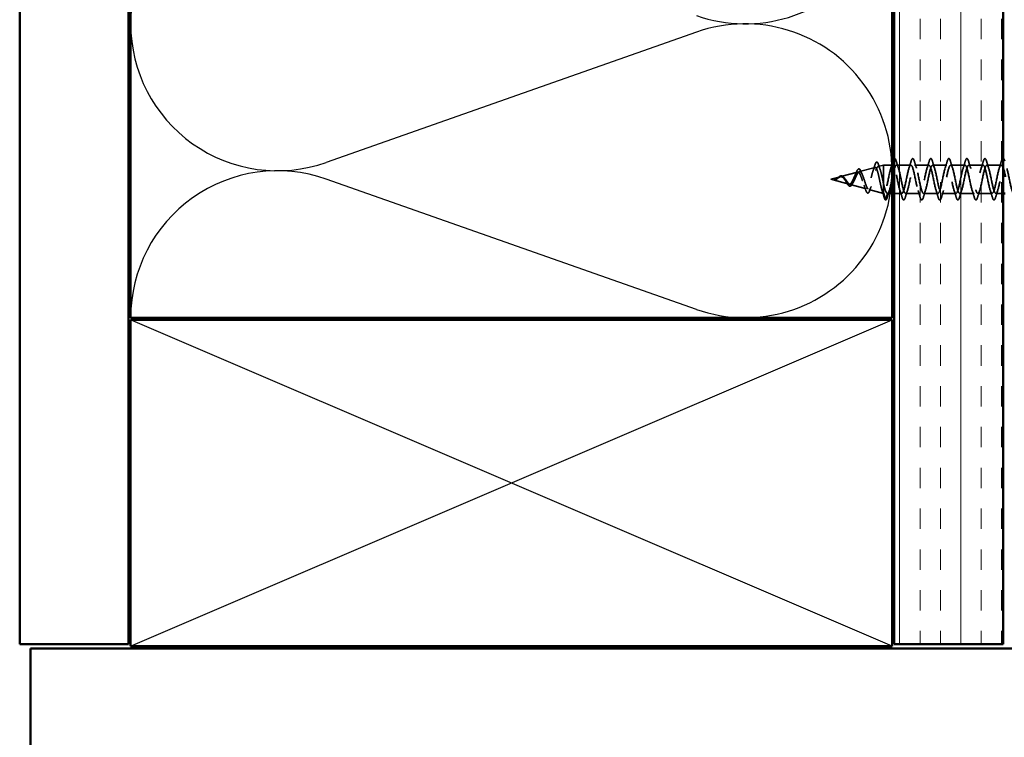
# Model space of a CAD drawing. Units: inches. Extents: x 0.6 to 33.4, y 0.5 to 21.4.
# Drawn here: x 3.5 to 8.1, y 7.5 to 10.8 of the extents above; entities that cross this region are included whole.
import ezdxf

# ---------------------------------------------------------------- set-up
doc = ezdxf.new("R2010")
doc.units = ezdxf.units.IN
doc.header["$LTSCALE"] = 2
doc.header["$MEASUREMENT"] = 0
doc.linetypes.add('DASHED', pattern=[0.2067, 0.1654, -0.0413])
for name, color, linetype, lineweight in [('Hatch (ANSI)', 7, 'Continuous', 18), ('Hidden (ANSI)', 7, 'DASHED', 35), ('Sketch Geometry (ANSI)', 7, 'Continuous', 25), ('Visible (ANSI)', 7, 'Continuous', 50)]:
    doc.layers.add(name, color=color, linetype=linetype, lineweight=lineweight)

msp = doc.modelspace()

# ---------------------------------------------------------------- hatches: boundary and pattern name
at = {"layer": 'Hatch (ANSI)', "true_color": 0x804000}
h = msp.add_hatch(dxfattribs=at)
h.set_pattern_fill('AR-SAND', color=36, scale=2, angle=45, style=0, pattern_type=2)
h.paths.add_polyline_path([(4.04898, 18.91336), (4.04898, 7.90829), (3.54898, 7.90829), (3.54898, 18.91336)])
h = msp.add_hatch(dxfattribs=at)
h.set_pattern_fill('INSUL', color=36, scale=0.75, angle=90, style=0)
h.paths.add_polyline_path([(8.06898, 18.91336), (8.06898, 7.90829), (7.56898, 7.90829), (7.56898, 18.91336)])

# ---------------------------------------------------------------- linework, layer by layer
at = {"layer": 'Hidden (ANSI)', "ltscale": 0.070939}
msp.add_line((7.40883, 10.07947), (7.48089, 10.09874), dxfattribs=at)
at = {"layer": 'Hidden (ANSI)', "ltscale": 0.025357}
msp.add_line((7.49415, 10.10229), (7.51998, 10.1092), dxfattribs=at)
at = {"layer": 'Hidden (ANSI)', "ltscale": 0.117611}
msp.add_line((7.51998, 10.1092), (7.51998, 10.02309), dxfattribs=at)
at = {"layer": 'Hidden (ANSI)', "ltscale": 0.037042}
msp.add_line((7.55898, 10.1092), (7.51998, 10.1092), dxfattribs=at)
at = {"layer": 'Hidden (ANSI)', "ltscale": 0.062755}
for p, q in [((7.64548, 10.1092), (7.57948, 10.1092)), ((7.72848, 10.1092), (7.66248, 10.1092)), ((7.81148, 10.1092), (7.74548, 10.1092)), ((7.89448, 10.1092), (7.82848, 10.1092)), ((7.97748, 10.1092), (7.91148, 10.1092)), ((8.06048, 10.1092), (7.99448, 10.1092)), ((7.68698, 9.9792), (7.62098, 9.9792)), ((7.76998, 9.9792), (7.70398, 9.9792)), ((7.85298, 9.9792), (7.78698, 9.9792)), ((7.93598, 9.9792), (7.86998, 9.9792)), ((8.01898, 9.9792), (7.95298, 9.9792))]:
    msp.add_line(p, q, dxfattribs=at)
at = {"layer": 'Hidden (ANSI)', "ltscale": 0.042539}
msp.add_line((7.27698, 10.0442), (7.32023, 10.05577), dxfattribs=at)
at = {"layer": 'Hidden (ANSI)', "ltscale": 0.075866}
msp.add_line((7.3235, 10.05664), (7.40056, 10.07726), dxfattribs=at)
at = {"layer": 'Hidden (ANSI)', "ltscale": 0.082134}
msp.add_line((7.27698, 10.0442), (7.36039, 10.02189), dxfattribs=at)
at = {"layer": 'Hidden (ANSI)', "ltscale": 0.073402}
msp.add_line((7.36616, 10.02034), (7.44072, 10.0004), dxfattribs=at)
at = {"layer": 'Hidden (ANSI)', "ltscale": 0.071462}
msp.add_line((7.51998, 10.02309), (7.51998, 9.97943), dxfattribs=at)
at = {"layer": 'Hidden (ANSI)', "ltscale": 0.067416}
msp.add_line((7.45149, 9.99752), (7.51998, 9.9792), dxfattribs=at)
at = {"layer": 'Hidden (ANSI)', "ltscale": 0.0051}
msp.add_line((7.51998, 9.97943), (7.51998, 9.9792), dxfattribs=at)
at = {"layer": 'Hidden (ANSI)', "ltscale": 0.000852348}
msp.add_line((7.52098, 9.9792), (7.51998, 9.9792), dxfattribs=at)
at = {"layer": 'Hidden (ANSI)', "ltscale": 0.028664}
for p, q in [((7.52851, 9.94995), (7.52098, 9.9792)), ((7.53798, 9.9792), (7.53044, 9.94995))]:
    msp.add_line(p, q, dxfattribs=at)
at = {"layer": 'Hidden (ANSI)', "ltscale": 0.019899}
msp.add_line((7.55898, 9.9792), (7.53798, 9.9792), dxfattribs=at)
at = {"layer": 'Hidden (ANSI)', "ltscale": 0.033232}
msp.add_line((7.60398, 9.9792), (7.56898, 9.9792), dxfattribs=at)
at = {"layer": 'Hidden (ANSI)', "ltscale": 0.031327}
msp.add_line((8.06898, 9.9792), (8.03598, 9.9792), dxfattribs=at)
at = {"layer": 'Hidden (ANSI)', "ltscale": 0.002412}
msp.add_arc((7.52948, 9.9502), 0.001, 194.43974, 345.56026, dxfattribs=at)
at = {"layer": 'Hidden (ANSI)', "ltscale": 0.055189}
msp.add_open_spline([(7.56898, 10.13846), (7.5696, 10.13893), (7.57028, 10.13921), (7.57285, 10.13917), (7.57425, 10.13755), (7.57654, 10.13307), (7.57754, 10.13035), (7.57853, 10.12698)], degree=3, knots=[0.09476447, 0.09476447, 0.09476447, 0.09476447, 0.12137804, 0.12137804, 0.18811443, 0.18811443, 0.24184971, 0.24184971, 0.24184971, 0.24184971], dxfattribs=at)
at = {"layer": 'Hidden (ANSI)', "ltscale": 0.090851}
for points in [[(7.64642, 10.12698), (7.64791, 10.13205), (7.64937, 10.13561), (7.65189, 10.13856), (7.65289, 10.13922), (7.65585, 10.13917), (7.65725, 10.13755), (7.65954, 10.13307), (7.66054, 10.13035), (7.66153, 10.12698)], [(7.72942, 10.12698), (7.73091, 10.13205), (7.73237, 10.13561), (7.73489, 10.13856), (7.73589, 10.13922), (7.73885, 10.13917), (7.74025, 10.13755), (7.74254, 10.13307), (7.74354, 10.13035), (7.74453, 10.12698)], [(7.81242, 10.12698), (7.81391, 10.13205), (7.81537, 10.13561), (7.81789, 10.13856), (7.81889, 10.13922), (7.82185, 10.13917), (7.82325, 10.13755), (7.82554, 10.13307), (7.82654, 10.13035), (7.82753, 10.12698)], [(7.89542, 10.12698), (7.89691, 10.13205), (7.89837, 10.13561), (7.90089, 10.13856), (7.90189, 10.13922), (7.90485, 10.13917), (7.90625, 10.13755), (7.90854, 10.13307), (7.90954, 10.13035), (7.91053, 10.12698)], [(7.97842, 10.12698), (7.97991, 10.13205), (7.98137, 10.13561), (7.98389, 10.13856), (7.98489, 10.13922), (7.98785, 10.13917), (7.98925, 10.13755), (7.99154, 10.13307), (7.99254, 10.13035), (7.99353, 10.12698)], [(7.62003, 9.96142), (7.61854, 9.95635), (7.61708, 9.95279), (7.61456, 9.94984), (7.61356, 9.94918), (7.6106, 9.94923), (7.60921, 9.95085), (7.60691, 9.95533), (7.60591, 9.95804), (7.60492, 9.96142)], [(7.70303, 9.96142), (7.70154, 9.95635), (7.70008, 9.95279), (7.69756, 9.94984), (7.69656, 9.94918), (7.6936, 9.94923), (7.69221, 9.95085), (7.68991, 9.95533), (7.68891, 9.95804), (7.68792, 9.96142)], [(7.78603, 9.96142), (7.78454, 9.95635), (7.78308, 9.95279), (7.78056, 9.94984), (7.77956, 9.94918), (7.7766, 9.94923), (7.77521, 9.95085), (7.77291, 9.95533), (7.77191, 9.95804), (7.77092, 9.96142)], [(7.86903, 9.96142), (7.86754, 9.95635), (7.86608, 9.95279), (7.86356, 9.94984), (7.86256, 9.94918), (7.8596, 9.94923), (7.85821, 9.95085), (7.85591, 9.95533), (7.85491, 9.95804), (7.85392, 9.96142)], [(7.95203, 9.96142), (7.95054, 9.95635), (7.94908, 9.95279), (7.94656, 9.94984), (7.94556, 9.94918), (7.9426, 9.94923), (7.94121, 9.95085), (7.93891, 9.95533), (7.93791, 9.95804), (7.93692, 9.96142)], [(8.03503, 9.96142), (8.03354, 9.95635), (8.03208, 9.95279), (8.02956, 9.94984), (8.02856, 9.94918), (8.0256, 9.94923), (8.02421, 9.95085), (8.02191, 9.95533), (8.02091, 9.95804), (8.01992, 9.96142)]]:
    msp.add_open_spline(points, degree=3, knots=[0, 0, 0, 0, 0.08068206, 0.08068206, 0.12137804, 0.12137804, 0.18811443, 0.18811443, 0.24184971, 0.24184971, 0.24184971, 0.24184971], dxfattribs=at)
at = {"layer": 'Hidden (ANSI)', "ltscale": 0.045372}
for points, knots in [([(8.06142, 10.12698), (8.06291, 10.13205), (8.06437, 10.13561), (8.06688, 10.13855), (8.06787, 10.1392), (8.06898, 10.1392)], [0, 0, 0, 0, 0.08068206, 0.08068206, 0.12088628, 0.12088628, 0.12088628, 0.12088628]), ([(7.53703, 9.96142), (7.53554, 9.95635), (7.53408, 9.95279), (7.53157, 9.94985), (7.53058, 9.9492), (7.52948, 9.9492)], [0, 0, 0, 0, 0.08068206, 0.08068206, 0.1208897, 0.1208897, 0.1208897, 0.1208897])]:
    msp.add_open_spline(points, degree=3, knots=knots, dxfattribs=at)
at = {"layer": 'Hidden (ANSI)', "ltscale": 0.544082}
msp.add_open_spline([(7.51998, 9.97943), (7.5183, 9.98059), (7.51663, 9.98341), (7.51324, 9.99199), (7.51156, 9.99761), (7.50818, 10.01087), (7.5065, 10.01833), (7.50311, 10.03404), (7.50143, 10.04212), (7.49804, 10.05776), (7.49636, 10.06519), (7.49296, 10.07837), (7.49128, 10.08402), (7.48788, 10.09281), (7.4862, 10.0959), (7.4828, 10.09912), (7.48111, 10.09928), (7.47771, 10.09669), (7.47602, 10.09403), (7.47261, 10.0863), (7.47092, 10.08136), (7.46751, 10.06993), (7.46582, 10.06359), (7.4624, 10.05042), (7.46071, 10.04373), (7.45729, 10.03096), (7.45559, 10.02499), (7.45216, 10.01461), (7.45047, 10.01026), (7.44703, 10.00377), (7.44533, 10.00165), (7.44189, 9.99987), (7.44019, 10.00019), (7.43674, 10.00316), (7.43504, 10.00573), (7.43158, 10.0127), (7.42987, 10.01699), (7.42641, 10.02663), (7.42469, 10.03185), (7.42122, 10.04245), (7.41951, 10.0477), (7.41602, 10.05748), (7.4143, 10.06192), (7.41081, 10.06934), (7.40908, 10.07229), (7.40558, 10.07629), (7.40384, 10.07736), (7.40032, 10.0775), (7.39858, 10.07663), (7.39505, 10.07315), (7.3933, 10.07063), (7.38975, 10.06437), (7.38799, 10.06074), (7.38442, 10.05297), (7.38265, 10.04894), (7.37906, 10.04111), (7.37728, 10.0374), (7.37366, 10.03089), (7.37187, 10.02814), (7.36843, 10.02424), (7.36684, 10.02295), (7.36363, 10.02157), (7.36203, 10.02145), (7.36039, 10.02189)], degree=3, knots=[0, 0, 0, 0, 0.0662455, 0.0662455, 0.1312266, 0.1312266, 0.1949439, 0.1949439, 0.2573984, 0.2573984, 0.3185909, 0.3185909, 0.3785225, 0.3785225, 0.4371941, 0.4371941, 0.4946071, 0.4946071, 0.5507627, 0.5507627, 0.6056626, 0.6056626, 0.6593082, 0.6593082, 0.7117016, 0.7117016, 0.7628447, 0.7628447, 0.8127399, 0.8127399, 0.8613896, 0.8613896, 0.9087967, 0.9087967, 0.9549645, 0.9549645, 0.9998965, 0.9998965, 1.0435967, 1.0435967, 1.0860698, 1.0860698, 1.1273208, 1.1273208, 1.1673558, 1.1673558, 1.2061815, 1.2061815, 1.2438056, 1.2438056, 1.2802371, 1.2802371, 1.3154864, 1.3154864, 1.3495657, 1.3495657, 1.3824892, 1.3824892, 1.4142741, 1.4142741, 1.4412543, 1.4412543, 1.4671582, 1.4671582, 1.4671582, 1.4671582], dxfattribs=at)
at = {"layer": 'Hidden (ANSI)', "ltscale": 0.504207}
msp.add_open_spline([(7.36616, 10.02034), (7.36819, 10.0198), (7.37015, 10.02008), (7.37408, 10.02224), (7.37602, 10.02415), (7.37992, 10.02938), (7.38183, 10.03268), (7.38569, 10.04021), (7.38759, 10.04437), (7.39143, 10.05293), (7.39331, 10.05721), (7.39712, 10.06524), (7.39899, 10.06886), (7.40278, 10.07481), (7.40464, 10.07704), (7.4084, 10.07967), (7.41026, 10.07999), (7.414, 10.07858), (7.41585, 10.0768), (7.41958, 10.07132), (7.42142, 10.06761), (7.42514, 10.05874), (7.42697, 10.05363), (7.43068, 10.04271), (7.43251, 10.037), (7.4362, 10.02579), (7.43802, 10.02043), (7.44171, 10.01085), (7.44353, 10.00677), (7.4472, 10.00056), (7.44901, 9.99854), (7.45268, 9.99695), (7.45449, 9.99745), (7.45815, 10.00101), (7.45996, 10.00409), (7.46361, 10.0125), (7.46541, 10.01779), (7.46906, 10.02991), (7.47086, 10.03664), (7.4745, 10.05066), (7.4763, 10.0578), (7.47993, 10.07149), (7.48173, 10.07788), (7.48536, 10.08898), (7.48715, 10.09353), (7.49077, 10.10009), (7.49257, 10.10198), (7.49619, 10.10271), (7.49798, 10.10149), (7.50159, 10.096), (7.50338, 10.09173), (7.50699, 10.08062), (7.50878, 10.07385), (7.51215, 10.05966), (7.51371, 10.05251), (7.51686, 10.03776), (7.51842, 10.03028), (7.51998, 10.02309)], degree=3, knots=[0, 0, 0, 0, 0.0315308, 0.0315308, 0.0641805, 0.0641805, 0.0979786, 0.0979786, 0.1329491, 0.1329491, 0.1691118, 0.1691118, 0.2064833, 0.2064833, 0.2450775, 0.2450775, 0.2849064, 0.2849064, 0.3259802, 0.3259802, 0.3683075, 0.3683075, 0.4118959, 0.4118959, 0.4567522, 0.4567522, 0.5028821, 0.5028821, 0.5502906, 0.5502906, 0.5989824, 0.5989824, 0.6489613, 0.6489613, 0.7002309, 0.7002309, 0.7527945, 0.7527945, 0.8066547, 0.8066547, 0.8618141, 0.8618141, 0.918275, 0.918275, 0.9760395, 0.9760395, 1.0351092, 1.0351092, 1.095486, 1.095486, 1.1571712, 1.1571712, 1.2201662, 1.2201662, 1.2761521, 1.2761521, 1.3331843, 1.3331843, 1.3331843, 1.3331843], dxfattribs=at)
at = {"layer": 'Hidden (ANSI)', "ltscale": 0.025829}
msp.add_open_spline([(7.4716, 10.08313), (7.47446, 10.09143), (7.47715, 10.10001), (7.47975, 10.10862)], degree=3, dxfattribs=at)
at = {"layer": 'Hidden (ANSI)', "ltscale": 0.088288}
msp.add_open_spline([(7.47975, 10.10862), (7.48123, 10.11351), (7.4827, 10.1173), (7.48574, 10.12233), (7.48759, 10.12382), (7.49136, 10.12291), (7.49272, 10.1212), (7.49502, 10.11669), (7.49599, 10.11416), (7.49695, 10.11111)], degree=3, knots=[0, 0, 0, 0, 0.06489246, 0.06489246, 0.13077085, 0.13077085, 0.18983606, 0.18983606, 0.23484667, 0.23484667, 0.23484667, 0.23484667], dxfattribs=at)
at = {"layer": 'Hidden (ANSI)', "ltscale": 0.022792}
msp.add_open_spline([(7.49695, 10.11111), (7.49931, 10.10356), (7.50175, 10.09608), (7.5043, 10.08879)], degree=3, dxfattribs=at)
at = {"layer": 'Hidden (ANSI)', "ltscale": 0.197789}
msp.add_open_spline([(7.56248, 10.10885), (7.56033, 10.10893), (7.55818, 10.10657), (7.55603, 10.10162), (7.55059, 10.08908), (7.54515, 10.0608), (7.53972, 10.03435), (7.53428, 10.00789), (7.52884, 9.98517), (7.5234, 9.98029), (7.52259, 9.97956), (7.52178, 9.9792), (7.52098, 9.9792)], degree=3, knots=[43.9822972, 43.9822972, 43.9822972, 43.9822972, 44.46997, 44.46997, 44.46997, 45.705247, 45.705247, 45.705247, 46.9405239, 46.9405239, 46.9405239, 47.1238898, 47.1238898, 47.1238898, 47.1238898], dxfattribs=at)
at = {"layer": 'Hidden (ANSI)', "ltscale": 1.076982}
msp.add_open_spline([(7.53798, 9.9792), (7.54341, 9.9792), (7.54885, 9.99753), (7.55429, 10.0228), (7.55973, 10.04807), (7.56517, 10.07846), (7.57061, 10.09511), (7.57605, 10.11175), (7.58149, 10.11344), (7.58693, 10.09912), (7.59237, 10.08481), (7.59781, 10.05553), (7.60325, 10.02946), (7.60869, 10.00339), (7.61413, 9.98242), (7.61956, 9.97957), (7.625, 9.97672), (7.63044, 9.99219), (7.63588, 10.01638), (7.64132, 10.04057), (7.64676, 10.07173), (7.6522, 10.09051), (7.65764, 10.10929), (7.66308, 10.11434), (7.66852, 10.10252), (7.67396, 10.0907), (7.6794, 10.06286), (7.68484, 10.03629), (7.69028, 10.00973), (7.69571, 9.98635), (7.70115, 9.98068), (7.70659, 9.975), (7.71203, 9.98744), (7.71747, 10.01027), (7.72291, 10.0331), (7.72835, 10.06467), (7.73379, 10.08538), (7.73923, 10.10609), (7.74467, 10.11444), (7.75011, 10.10524), (7.75555, 10.09605), (7.76099, 10.06998), (7.76643, 10.04322), (7.77186, 10.01646), (7.7773, 9.99094), (7.78274, 9.98251), (7.78818, 9.97408), (7.79362, 9.98335), (7.79906, 10.00456), (7.8045, 10.02577), (7.80994, 10.05739), (7.81538, 10.07979), (7.82082, 10.10218), (7.82626, 10.11374), (7.8317, 10.10728), (7.83714, 10.10081), (7.84258, 10.0768), (7.84801, 10.05015), (7.85345, 10.0235), (7.85889, 9.99613), (7.86433, 9.98504), (7.86977, 9.97395), (7.87521, 9.97994), (7.88065, 9.99929), (7.88609, 10.01864), (7.89153, 10.04995), (7.89697, 10.07378), (7.90241, 10.09762), (7.90785, 10.11225), (7.91329, 10.10859), (7.91873, 10.10493), (7.92416, 10.08326), (7.9296, 10.05702), (7.93504, 10.03078), (7.94048, 10.00187), (7.94592, 9.98825), (7.95136, 9.97463), (7.9568, 9.97727), (7.96224, 9.99454), (7.96768, 10.01181), (7.97312, 10.04245), (7.97856, 10.06745), (7.984, 10.09244), (7.98944, 10.10998), (7.99488, 10.10917), (8.00031, 10.10836), (8.00575, 10.08926), (8.01119, 10.06374), (8.01663, 10.03821), (8.02207, 10.0081), (8.02751, 9.99209), (8.03295, 9.97609), (8.03839, 9.97536), (8.04383, 9.99035), (8.04927, 10.00534), (8.05471, 10.03497), (8.06015, 10.06084), (8.06559, 10.08672), (8.07102, 10.10696), (8.07646, 10.10901), (8.0819, 10.11106), (8.08734, 10.09476), (8.09278, 10.07023), (8.09822, 10.04571), (8.10366, 10.01473), (8.1091, 9.99653), (8.11454, 9.97834), (8.11998, 9.97424), (8.12542, 9.98678), (8.13086, 9.99932), (8.1363, 10.0276), (8.14174, 10.05405), (8.14717, 10.08051), (8.15261, 10.10323), (8.15805, 10.10811), (8.15886, 10.10883), (8.15967, 10.1092), (8.16048, 10.1092)], degree=3, knots=[-47.1238898, -47.1238898, -47.1238898, -47.1238898, -45.8886129, -45.8886129, -45.8886129, -44.6533359, -44.6533359, -44.6533359, -43.418059, -43.418059, -43.418059, -42.182782, -42.182782, -42.182782, -40.9475051, -40.9475051, -40.9475051, -39.7122281, -39.7122281, -39.7122281, -38.4769512, -38.4769512, -38.4769512, -37.2416742, -37.2416742, -37.2416742, -36.0063973, -36.0063973, -36.0063973, -34.7711204, -34.7711204, -34.7711204, -33.5358434, -33.5358434, -33.5358434, -32.3005665, -32.3005665, -32.3005665, -31.0652895, -31.0652895, -31.0652895, -29.8300126, -29.8300126, -29.8300126, -28.5947356, -28.5947356, -28.5947356, -27.3594587, -27.3594587, -27.3594587, -26.1241817, -26.1241817, -26.1241817, -24.8889048, -24.8889048, -24.8889048, -23.6536278, -23.6536278, -23.6536278, -22.4183509, -22.4183509, -22.4183509, -21.183074, -21.183074, -21.183074, -19.947797, -19.947797, -19.947797, -18.7125201, -18.7125201, -18.7125201, -17.4772431, -17.4772431, -17.4772431, -16.2419662, -16.2419662, -16.2419662, -15.0066892, -15.0066892, -15.0066892, -13.7714123, -13.7714123, -13.7714123, -12.5361353, -12.5361353, -12.5361353, -11.3008584, -11.3008584, -11.3008584, -10.0655815, -10.0655815, -10.0655815, -8.8303045, -8.8303045, -8.8303045, -7.5950276, -7.5950276, -7.5950276, -6.3597506, -6.3597506, -6.3597506, -5.1244737, -5.1244737, -5.1244737, -3.8891967, -3.8891967, -3.8891967, -2.6539198, -2.6539198, -2.6539198, -1.4186428, -1.4186428, -1.4186428, -0.1833659, -0.1833659, -0.1833659, 0, 0, 0, 0], dxfattribs=at)
at = {"layer": 'Hidden (ANSI)', "ltscale": 0.01699}
msp.add_open_spline([(7.55365, 10.09522), (7.55547, 10.10078), (7.55724, 10.10642), (7.55898, 10.11209)], degree=3, dxfattribs=at)
at = {"layer": 'Hidden (ANSI)', "ltscale": 1.0092}
msp.add_open_spline([(8.06898, 10.09592), (8.06661, 10.10293), (8.06425, 10.10759), (8.06189, 10.10883), (8.05645, 10.11168), (8.05101, 10.09621), (8.04557, 10.07202), (8.04013, 10.04783), (8.03469, 10.01667), (8.02925, 9.99789), (8.02381, 9.97911), (8.01837, 9.97406), (8.01293, 9.98588), (8.00749, 9.9977), (8.00205, 10.02554), (7.99662, 10.0521), (7.99118, 10.07867), (7.98574, 10.10205), (7.9803, 10.10772), (7.97486, 10.1134), (7.96942, 10.10095), (7.96398, 10.07813), (7.95854, 10.0553), (7.9531, 10.02372), (7.94766, 10.00302), (7.94222, 9.98231), (7.93678, 9.97396), (7.93134, 9.98315), (7.9259, 9.99235), (7.92047, 10.01842), (7.91503, 10.04518), (7.90959, 10.07194), (7.90415, 10.09746), (7.89871, 10.10589), (7.89327, 10.11432), (7.88783, 10.10505), (7.88239, 10.08384), (7.87695, 10.06263), (7.87151, 10.03101), (7.86607, 10.00861), (7.86063, 9.98622), (7.85519, 9.97466), (7.84975, 9.98112), (7.84432, 9.98758), (7.83888, 10.0116), (7.83344, 10.03825), (7.828, 10.0649), (7.82256, 10.09227), (7.81712, 10.10336), (7.81168, 10.11445), (7.80624, 10.10846), (7.8008, 10.08911), (7.79536, 10.06976), (7.78992, 10.03844), (7.78448, 10.01461), (7.77904, 9.99078), (7.7736, 9.97615), (7.76817, 9.97981), (7.76273, 9.98346), (7.75729, 10.00514), (7.75185, 10.03138), (7.74641, 10.05762), (7.74097, 10.08653), (7.73553, 10.10015), (7.73009, 10.11377), (7.72465, 10.11113), (7.71921, 10.09386), (7.71377, 10.07659), (7.70833, 10.04595), (7.70289, 10.02095), (7.69745, 9.99596), (7.69202, 9.97842), (7.68658, 9.97923), (7.68114, 9.98004), (7.6757, 9.99914), (7.67026, 10.02466), (7.66482, 10.05019), (7.65938, 10.0803), (7.65394, 10.0963), (7.6485, 10.11231), (7.64306, 10.11304), (7.63762, 10.09805), (7.63218, 10.08306), (7.62674, 10.05343), (7.6213, 10.02755), (7.61587, 10.00168), (7.61043, 9.98144), (7.60499, 9.97939), (7.59955, 9.97734), (7.59411, 9.99364), (7.58867, 10.01817), (7.58323, 10.04269), (7.57779, 10.07367), (7.57235, 10.09187), (7.57123, 10.09563), (7.5701, 10.09879), (7.56898, 10.10133)], degree=3, knots=[5.6397266, 5.6397266, 5.6397266, 5.6397266, 6.1763847, 6.1763847, 6.1763847, 7.4116617, 7.4116617, 7.4116617, 8.6469386, 8.6469386, 8.6469386, 9.8822156, 9.8822156, 9.8822156, 11.1174925, 11.1174925, 11.1174925, 12.3527695, 12.3527695, 12.3527695, 13.5880464, 13.5880464, 13.5880464, 14.8233233, 14.8233233, 14.8233233, 16.0586003, 16.0586003, 16.0586003, 17.2938772, 17.2938772, 17.2938772, 18.5291542, 18.5291542, 18.5291542, 19.7644311, 19.7644311, 19.7644311, 20.9997081, 20.9997081, 20.9997081, 22.234985, 22.234985, 22.234985, 23.470262, 23.470262, 23.470262, 24.7055389, 24.7055389, 24.7055389, 25.9408158, 25.9408158, 25.9408158, 27.1760928, 27.1760928, 27.1760928, 28.4113697, 28.4113697, 28.4113697, 29.6466467, 29.6466467, 29.6466467, 30.8819236, 30.8819236, 30.8819236, 32.1172006, 32.1172006, 32.1172006, 33.3524775, 33.3524775, 33.3524775, 34.5877545, 34.5877545, 34.5877545, 35.8230314, 35.8230314, 35.8230314, 37.0583084, 37.0583084, 37.0583084, 38.2935853, 38.2935853, 38.2935853, 39.5288622, 39.5288622, 39.5288622, 40.7641392, 40.7641392, 40.7641392, 41.9994161, 41.9994161, 41.9994161, 43.2346931, 43.2346931, 43.2346931, 43.4902405, 43.4902405, 43.4902405, 43.4902405], dxfattribs=at)
at = {"layer": 'Hidden (ANSI)', "ltscale": 0.031888}
for points in [[(7.57853, 10.12698), (7.58166, 10.11629), (7.58489, 10.10563), (7.5883, 10.09522)], [(7.63665, 10.09522), (7.64006, 10.10563), (7.64329, 10.11629), (7.64642, 10.12698)], [(7.66153, 10.12698), (7.66466, 10.11629), (7.66789, 10.10563), (7.6713, 10.09522)], [(7.71965, 10.09522), (7.72306, 10.10563), (7.72629, 10.11629), (7.72942, 10.12698)], [(7.74453, 10.12698), (7.74766, 10.11629), (7.75089, 10.10563), (7.7543, 10.09522)], [(7.80265, 10.09522), (7.80606, 10.10563), (7.80929, 10.11629), (7.81242, 10.12698)], [(7.82753, 10.12698), (7.83066, 10.11629), (7.83389, 10.10563), (7.8373, 10.09522)], [(7.88565, 10.09522), (7.88906, 10.10563), (7.89229, 10.11629), (7.89542, 10.12698)], [(7.91053, 10.12698), (7.91366, 10.11629), (7.91689, 10.10563), (7.9203, 10.09522)], [(7.96865, 10.09522), (7.97206, 10.10563), (7.97529, 10.11629), (7.97842, 10.12698)], [(7.99353, 10.12698), (7.99666, 10.11629), (7.99989, 10.10563), (8.0033, 10.09522)], [(8.05165, 10.09522), (8.05506, 10.10563), (8.05829, 10.11629), (8.06142, 10.12698)], [(7.5468, 9.99318), (7.54339, 9.98277), (7.54016, 9.97211), (7.53703, 9.96142)], [(7.60492, 9.96142), (7.60179, 9.97211), (7.59856, 9.98277), (7.59515, 9.99318)], [(7.6298, 9.99318), (7.62639, 9.98277), (7.62316, 9.97211), (7.62003, 9.96142)], [(7.68792, 9.96142), (7.68479, 9.97211), (7.68156, 9.98277), (7.67815, 9.99318)], [(7.7128, 9.99318), (7.70939, 9.98277), (7.70616, 9.97211), (7.70303, 9.96142)], [(7.77092, 9.96142), (7.76779, 9.97211), (7.76456, 9.98277), (7.76115, 9.99318)], [(7.7958, 9.99318), (7.79239, 9.98277), (7.78916, 9.97211), (7.78603, 9.96142)], [(7.85392, 9.96142), (7.85079, 9.97211), (7.84756, 9.98277), (7.84415, 9.99318)], [(7.8788, 9.99318), (7.87539, 9.98277), (7.87216, 9.97211), (7.86903, 9.96142)], [(7.93692, 9.96142), (7.93379, 9.97211), (7.93056, 9.98277), (7.92715, 9.99318)], [(7.9618, 9.99318), (7.95839, 9.98277), (7.95516, 9.97211), (7.95203, 9.96142)], [(8.01992, 9.96142), (8.01679, 9.97211), (8.01356, 9.98277), (8.01015, 9.99318)], [(8.0448, 9.99318), (8.04139, 9.98277), (8.03816, 9.97211), (8.03503, 9.96142)]]:
    msp.add_open_spline(points, degree=3, dxfattribs=at)
at = {"layer": 'Hidden (ANSI)', "ltscale": 0.083957}
msp.add_open_spline([(7.36039, 10.02189), (7.35857, 10.02237), (7.35673, 10.02355), (7.35297, 10.02705), (7.3511, 10.02929), (7.34729, 10.03437), (7.34539, 10.03713), (7.34151, 10.04262), (7.33958, 10.04527), (7.33561, 10.04996), (7.33364, 10.05194), (7.32957, 10.05486), (7.32754, 10.05578), (7.32333, 10.05642), (7.32124, 10.05617), (7.31686, 10.05464), (7.31468, 10.05342), (7.31102, 10.05106), (7.30966, 10.05012), (7.30692, 10.04824), (7.30556, 10.04732), (7.30416, 10.04645)], degree=3, knots=[0, 0, 0, 0, 0.02818547, 0.02818547, 0.05535616, 0.05535616, 0.08155578, 0.08155578, 0.10684016, 0.10684016, 0.13128192, 0.13128192, 0.1549776, 0.1549776, 0.17805851, 0.17805851, 0.20070773, 0.20070773, 0.21389493, 0.21389493, 0.22660204, 0.22660204, 0.22660204, 0.22660204], dxfattribs=at)
at = {"layer": 'Hidden (ANSI)', "ltscale": 0.049977}
msp.add_open_spline([(7.30446, 10.04679), (7.30608, 10.04795), (7.30767, 10.04928), (7.31081, 10.05195), (7.31238, 10.05333), (7.31554, 10.05592), (7.31717, 10.05713), (7.32042, 10.05906), (7.32207, 10.05976), (7.32539, 10.06044), (7.32709, 10.06038), (7.33039, 10.05941), (7.33201, 10.05851), (7.33517, 10.056), (7.33673, 10.05433), (7.3385, 10.05209), (7.33876, 10.05174), (7.33903, 10.05138)], degree=3, knots=[0, 0, 0, 0, 0.01545601, 0.01545601, 0.03160159, 0.03160159, 0.04933947, 0.04933947, 0.06831232, 0.06831232, 0.08828975, 0.08828975, 0.10822909, 0.10822909, 0.12929401, 0.12929401, 0.13307809, 0.13307809, 0.13307809, 0.13307809], dxfattribs=at)
at = {"layer": 'Hidden (ANSI)', "ltscale": 0.089656}
msp.add_open_spline([(7.30643, 10.04663), (7.30924, 10.04842), (7.31187, 10.05036), (7.3171, 10.05384), (7.31955, 10.05527), (7.32443, 10.05706), (7.32674, 10.05735), (7.33138, 10.05661), (7.3336, 10.05555), (7.33804, 10.05223), (7.34019, 10.05), (7.3445, 10.04477), (7.34658, 10.04183), (7.35078, 10.03583), (7.35282, 10.03285), (7.35678, 10.02764), (7.35865, 10.02545), (7.36244, 10.022), (7.36431, 10.02084), (7.36616, 10.02034)], degree=3, knots=[0, 0, 0, 0, 0.02542118, 0.02542118, 0.05061597, 0.05061597, 0.07599611, 0.07599611, 0.10184452, 0.10184452, 0.12835573, 0.12835573, 0.15566688, 0.15566688, 0.18387744, 0.18387744, 0.21097071, 0.21097071, 0.23938117, 0.23938117, 0.23938117, 0.23938117], dxfattribs=at)
at = {"layer": 'Hidden (ANSI)', "ltscale": 0.003954}
msp.add_open_spline([(7.33903, 10.05138), (7.33962, 10.05058), (7.34023, 10.04984), (7.34083, 10.04915)], degree=3, dxfattribs=at)
at = {"layer": 'Hidden (ANSI)', "ltscale": 0.014151}
msp.add_open_spline([(7.38776, 10.06019), (7.38961, 10.06407), (7.39137, 10.06832), (7.39304, 10.0727)], degree=3, dxfattribs=at)
at = {"layer": 'Hidden (ANSI)', "ltscale": 0.078163}
msp.add_open_spline([(7.39304, 10.0727), (7.39453, 10.07662), (7.39602, 10.08011), (7.39894, 10.08576), (7.40041, 10.08798), (7.40351, 10.09107), (7.40529, 10.0919), (7.40869, 10.09138), (7.41018, 10.09028), (7.41227, 10.08773), (7.41297, 10.08667), (7.4148, 10.08344), (7.41592, 10.08096), (7.41702, 10.07811)], degree=3, knots=[0, 0, 0, 0, 0.03820607, 0.03820607, 0.07666554, 0.07666554, 0.11777887, 0.11777887, 0.15521059, 0.15521059, 0.17510174, 0.17510174, 0.2079958, 0.2079958, 0.2079958, 0.2079958], dxfattribs=at)
at = {"layer": 'Hidden (ANSI)', "ltscale": 0.013376}
msp.add_open_spline([(7.41702, 10.07811), (7.41861, 10.07399), (7.42025, 10.06997), (7.42197, 10.06618)], degree=3, dxfattribs=at)
at = {"layer": 'Hidden (ANSI)', "ltscale": 0.014821}
msp.add_open_spline([(7.29678, 10.04282), (7.29513, 10.04228), (7.29385, 10.04203), (7.2932, 10.04188), (7.29308, 10.04185), (7.29298, 10.04182), (7.29296, 10.04182), (7.29293, 10.0418), (7.29292, 10.0418), (7.29291, 10.04179), (7.29291, 10.04179), (7.29291, 10.04179), (7.29291, 10.04178), (7.29291, 10.04178), (7.29291, 10.04178), (7.29291, 10.04178), (7.29291, 10.04178), (7.29292, 10.04178), (7.29292, 10.04178), (7.29292, 10.04177), (7.29293, 10.04177), (7.29295, 10.04177), (7.29297, 10.04176), (7.2931, 10.04175), (7.29332, 10.04175), (7.29372, 10.04177), (7.29412, 10.0418), (7.29516, 10.04192), (7.29576, 10.04202), (7.29864, 10.04263), (7.30089, 10.0435), (7.30317, 10.04472)], degree=3, knots=[0, 0, 0, 0, 0.01397013, 0.01397013, 0.01635801, 0.01635801, 0.01712636, 0.01712636, 0.01759978, 0.01759978, 0.01773598, 0.01773598, 0.01781809, 0.01781809, 0.01788584, 0.01788584, 0.01795891, 0.01795891, 0.01807628, 0.01807628, 0.01833703, 0.01833703, 0.01916095, 0.01916095, 0.02439922, 0.02439922, 0.04499316, 0.04499316, 0.07213098, 0.07213098, 0.1773839, 0.1773839, 0.1773839, 0.1773839], dxfattribs=at)
at = {"layer": 'Hidden (ANSI)', "ltscale": 0.002866}
msp.add_open_spline([(7.29728, 10.04237), (7.29632, 10.04212), (7.29537, 10.04194), (7.29442, 10.04184)], degree=3, dxfattribs=at)
at = {"layer": 'Hidden (ANSI)', "ltscale": 0.007962}
msp.add_open_spline([(7.30416, 10.04645), (7.30316, 10.04582), (7.30214, 10.04523), (7.29969, 10.04394), (7.29825, 10.04331), (7.29678, 10.04282)], degree=3, knots=[0, 0, 0, 0, 0.009046419, 0.009046419, 0.021574315, 0.021574315, 0.021574315, 0.021574315], dxfattribs=at)
at = {"layer": 'Hidden (ANSI)', "ltscale": 0.000711439}
msp.add_open_spline([(7.30198, 10.04516), (7.30211, 10.04523), (7.30224, 10.0453), (7.30237, 10.04538)], degree=3, dxfattribs=at)
at = {"layer": 'Hidden (ANSI)', "ltscale": 0.002371}
msp.add_open_spline([(7.30237, 10.04538), (7.30307, 10.04582), (7.30377, 10.04629), (7.30446, 10.04679)], degree=3, dxfattribs=at)
at = {"layer": 'Hidden (ANSI)', "ltscale": 0.003543}
msp.add_open_spline([(7.30317, 10.04472), (7.3037, 10.045), (7.30422, 10.04529), (7.30531, 10.04593), (7.30587, 10.04628), (7.30643, 10.04663)], degree=3, knots=[0, 0, 0, 0, 0.0046577974, 0.0046577974, 0.0097216205, 0.0097216205, 0.0097216205, 0.0097216205], dxfattribs=at)
at = {"layer": 'Hidden (ANSI)', "ltscale": 0.007535}
msp.add_open_spline([(7.34832, 10.03224), (7.34729, 10.03415), (7.34622, 10.03594), (7.34511, 10.03752)], degree=3, dxfattribs=at)
at = {"layer": 'Hidden (ANSI)', "ltscale": 0.032433}
msp.add_open_spline([(7.36312, 10.01299), (7.36149, 10.01361), (7.35988, 10.01486), (7.35667, 10.01836), (7.35503, 10.02068), (7.35173, 10.026), (7.35004, 10.02906), (7.34832, 10.03224)], degree=3, knots=[0, 0, 0, 0, 0.028857682, 0.028857682, 0.057982072, 0.057982072, 0.086372467, 0.086372467, 0.086372467, 0.086372467], dxfattribs=at)
at = {"layer": 'Hidden (ANSI)', "ltscale": 0.035209}
msp.add_open_spline([(7.37775, 10.02516), (7.3762, 10.02194), (7.37459, 10.01916), (7.37129, 10.01501), (7.36955, 10.01354), (7.3662, 10.01237), (7.36463, 10.01241), (7.36312, 10.01299)], degree=3, knots=[0, 0, 0, 0, 0.033903293, 0.033903293, 0.067031025, 0.067031025, 0.093753588, 0.093753588, 0.093753588, 0.093753588], dxfattribs=at)
at = {"layer": 'Hidden (ANSI)', "ltscale": 0.008584}
msp.add_open_spline([(7.38125, 10.03183), (7.38005, 10.02976), (7.37888, 10.02751), (7.37775, 10.02516)], degree=3, dxfattribs=at)
at = {"layer": 'Hidden (ANSI)', "ltscale": 0.020226}
msp.add_open_spline([(7.43673, 9.99774), (7.43457, 10.00435), (7.43231, 10.0109), (7.4299, 10.01709)], degree=3, dxfattribs=at)
at = {"layer": 'Hidden (ANSI)', "ltscale": 0.01814}
msp.add_open_spline([(7.463, 10.01127), (7.46084, 10.00571), (7.45877, 9.99992), (7.45678, 9.99404)], degree=3, dxfattribs=at)
at = {"layer": 'Hidden (ANSI)', "ltscale": 0.078553}
msp.add_open_spline([(7.51998, 10.02309), (7.52191, 10.01489), (7.52383, 10.00733), (7.5277, 9.9944), (7.52962, 9.98916), (7.53263, 9.9834), (7.5337, 9.98183), (7.53584, 9.97973), (7.53691, 9.9792), (7.53798, 9.9792)], degree=3, knots=[0, 0, 0, 0, 0.06772236, 0.06772236, 0.13544473, 0.13544473, 0.17287087, 0.17287087, 0.21029702, 0.21029702, 0.21029702, 0.21029702], dxfattribs=at)
at = {"layer": 'Hidden (ANSI)', "ltscale": 0.084429}
msp.add_open_spline([(7.45678, 9.99404), (7.45529, 9.98963), (7.45377, 9.98619), (7.45054, 9.98169), (7.44852, 9.98045), (7.44485, 9.98145), (7.44342, 9.98293), (7.44129, 9.98636), (7.44055, 9.9878), (7.43879, 9.9918), (7.43776, 9.99458), (7.43673, 9.99774)], degree=3, knots=[0, 0, 0, 0, 0.0575118, 0.0575118, 0.11480265, 0.11480265, 0.16284669, 0.16284669, 0.18869283, 0.18869283, 0.22459478, 0.22459478, 0.22459478, 0.22459478], dxfattribs=at)
at = {"layer": 'Hidden (ANSI)', "ltscale": 0.031132}
msp.add_open_spline([(7.52235, 9.96212), (7.51933, 9.97258), (7.51624, 9.98303), (7.51297, 9.99327)], degree=3, dxfattribs=at)
at = {"layer": 'Hidden (ANSI)', "ltscale": 0.005187}
msp.add_open_spline([(7.52098, 9.9792), (7.52064, 9.9792), (7.52031, 9.97928), (7.51998, 9.97943)], degree=3, dxfattribs=at)
at = {"layer": 'Hidden (ANSI)', "ltscale": 0.04193}
msp.add_open_spline([(7.52912, 9.94927), (7.52755, 9.94987), (7.52641, 9.95151), (7.52427, 9.95605), (7.52331, 9.95878), (7.52235, 9.96212)], degree=3, knots=[0, 0, 0, 0, 0.06075022, 0.06075022, 0.11185814, 0.11185814, 0.11185814, 0.11185814], dxfattribs=at)
at = {"layer": 'Sketch Geometry (ANSI)', "color": 150, "true_color": 0x0080ff}
for p, q in [((6.66006, 10.72006), (4.95789, 10.12151)), ((6.66006, 9.44651), (4.95789, 10.04506))]:
    msp.add_line(p, q, dxfattribs=at)
at = {"layer": 'Sketch Geometry (ANSI)', "color": 36, "true_color": 0x804000}
for p, q in [((4.05898, 7.89829), (7.55898, 9.39829)), ((7.55898, 7.89829), (4.05898, 9.39829))]:
    msp.add_line(p, q, dxfattribs=at)
at = {"layer": 'Sketch Geometry (ANSI)', "color": 150, "true_color": 0x0080ff}
for centre, start, end in [((6.88398, 11.43329), 250.6261, 109.3739), ((4.73398, 10.75829), 70.6261, 180), ((4.73398, 10.75829), 180, 289.3739), ((6.88398, 10.08329), 250.6261, 109.3739), ((4.73398, 9.40829), 70.6261, 180)]:
    msp.add_arc(centre, 0.675, start, end, dxfattribs=at)
at = {"layer": 'Visible (ANSI)', "color": 36, "true_color": 0x804000}
for p, q in [((3.54898, 7.90829), (3.54898, 18.91336)), ((4.04898, 7.90829), (4.04898, 18.91336)), ((4.05898, 9.40829), (4.05898, 18.91336)), ((7.55898, 18.91336), (7.55898, 9.40829)), ((7.56898, 7.90829), (7.56898, 18.91336)), ((8.06898, 7.90829), (8.06898, 18.91336)), ((7.55898, 9.40829), (4.05898, 9.40829)), ((4.05898, 7.89829), (4.05898, 9.39829)), ((4.05898, 9.39829), (7.55898, 9.39829)), ((7.55898, 9.39829), (7.55898, 7.89829)), ((3.54898, 7.90829), (4.04898, 7.90829)), ((7.55898, 7.89829), (4.05898, 7.89829)), ((7.56898, 7.90829), (8.06898, 7.90829))]:
    msp.add_line(p, q, dxfattribs=at)
at = {"layer": 'Visible (ANSI)'}
for p, q in [((7.56248, 10.1092), (7.55898, 10.1092)), ((7.56898, 9.9792), (7.55898, 9.9792)), ((8.07898, 9.9792), (8.06898, 9.9792))]:
    msp.add_line(p, q, dxfattribs=at)
at = {"layer": 'Visible (ANSI)', "color": 8, "true_color": 0x808080}
for p, q in [((3.59898, 7.88829), (8.11898, 7.88829)), ((3.59898, 1.88829), (3.59898, 7.88829))]:
    msp.add_line(p, q, dxfattribs=at)
at = {"layer": 'Visible (ANSI)'}
for points, knots in [([(7.56342, 10.12698), (7.56491, 10.13205), (7.56637, 10.13561), (7.56833, 10.13791), (7.56865, 10.13822), (7.56898, 10.13846)], [0, 0, 0, 0, 0.080682059, 0.080682059, 0.094764473, 0.094764473, 0.094764473, 0.094764473]), ([(8.06898, 10.1392), (8.06899, 10.1392), (8.069, 10.1392), (8.07085, 10.13917), (8.07225, 10.13755), (8.07454, 10.13307), (8.07554, 10.13035), (8.07653, 10.12698)], [0.12088628, 0.12088628, 0.12088628, 0.12088628, 0.12137804, 0.12137804, 0.18811443, 0.18811443, 0.24184971, 0.24184971, 0.24184971, 0.24184971]), ([(8.07898, 10.05522), (8.07872, 10.05647), (8.07846, 10.0577), (8.0782, 10.05894), (8.07513, 10.07368), (8.07205, 10.08679), (8.06898, 10.09592)], [4.88271629, 4.88271629, 4.88271629, 4.88271629, 4.94110778, 4.94110778, 4.94110778, 5.63972657, 5.63972657, 5.63972657, 5.63972657])]:
    msp.add_open_spline(points, degree=3, knots=knots, dxfattribs=at)
for points in [[(7.55898, 10.11209), (7.56048, 10.11703), (7.56196, 10.122), (7.56342, 10.12698)], [(7.56898, 10.10133), (7.56681, 10.10621), (7.56464, 10.10877), (7.56248, 10.10885)]]:
    msp.add_open_spline(points, degree=3, dxfattribs=at)

doc.saveas('drawing.dxf')
